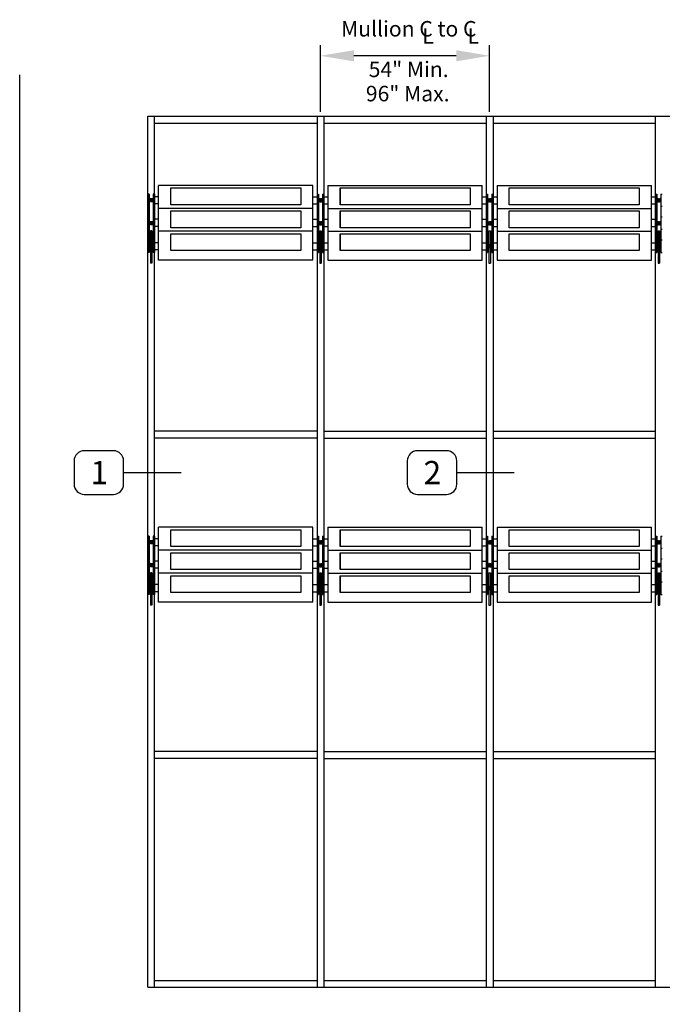
# Model space of a CAD drawing. Units: inches. Extents: x 0 to 89, y 0 to 57.8.
# Drawn here: x 0 to 20.7, y 26.1 to 57.8 of the extents above; entities that cross this region are included whole.
import ezdxf

# ---------------------------------------------------------------- set-up
doc = ezdxf.new("R2010")
doc.units = ezdxf.units.IN
doc.header["$MEASUREMENT"] = 0
doc.layers.add('PART_NUMBERS', color=6, linetype='Continuous')
doc.styles.get("Standard").update_dxf_attribs({"font": 'arial.ttf'})

msp = doc.modelspace()

# ---------------------------------------------------------------- linework, layer by layer
for p, q in [((9.707, 54.852), (9.707, 57.012)), ((15.171, 54.852), (15.171, 57.012)), ((14.091, 56.666), (10.787, 56.666)), ((0, 0), (0, 56.048)), ((4.133, 54.712), (26.209, 54.712)), ((4.133, 26.609), (4.133, 54.712)), ((4.352, 26.609), (4.352, 54.712)), ((9.598, 54.712), (9.598, 26.609)), ((9.816, 54.712), (9.816, 26.609)), ((15.062, 54.712), (15.062, 26.609)), ((15.28, 54.712), (15.28, 26.609)), ((20.526, 26.609), (20.526, 54.712)), ((4.352, 54.493), (9.598, 54.493)), ((9.816, 54.493), (15.062, 54.493)), ((15.28, 54.493), (20.526, 54.493)), ((4.133, 52.196), (4.133, 50.319)), ((4.177, 52.196), (4.177, 50.319)), ((4.308, 52.196), (4.308, 50.319)), ((4.352, 52.196), (4.352, 50.319)), ((4.877, 52.406), (9.073, 52.406)), ((4.877, 51.861), (4.877, 52.406)), ((9.073, 52.406), (9.073, 51.861)), ((9.598, 52.196), (9.598, 50.319)), ((9.598, 52.196), (9.598, 50.319)), ((9.641, 52.196), (9.641, 50.319)), ((9.641, 52.196), (9.641, 50.319)), ((9.772, 52.196), (9.772, 50.319)), ((9.772, 52.196), (9.772, 50.319)), ((9.816, 52.196), (9.816, 50.319)), ((9.816, 52.196), (9.816, 50.319)), ((10.341, 52.406), (14.537, 52.406)), ((10.341, 51.861), (10.341, 52.406)), ((10.341, 52.406), (10.341, 51.861)), ((10.341, 51.861), (10.341, 52.406)), ((14.537, 52.406), (14.537, 51.861)), ((15.062, 52.196), (15.062, 50.319)), ((15.105, 52.196), (15.105, 50.319)), ((15.237, 52.196), (15.237, 50.319)), ((15.28, 52.196), (15.28, 50.319)), ((15.805, 51.861), (15.805, 52.406)), ((15.805, 52.406), (20.001, 52.406)), ((20.001, 52.406), (20.001, 51.861)), ((20.526, 52.196), (20.526, 50.319)), ((20.57, 52.196), (20.57, 50.319)), ((20.701, 52.196), (20.701, 50.319)), ((4.133, 51.802), (4.177, 51.802)), ((4.185, 52.045), (4.177, 52.045)), ((4.209, 51.96), (4.191, 51.96)), ((4.221, 52.045), (4.203, 52.045)), ((4.244, 51.96), (4.226, 51.96)), ((4.256, 52.045), (4.238, 52.045)), ((4.279, 51.96), (4.262, 51.96)), ((4.291, 52.045), (4.274, 52.045)), ((4.308, 51.96), (4.297, 51.96)), ((4.308, 51.802), (4.352, 51.802)), ((9.073, 51.861), (4.877, 51.861)), ((9.641, 51.802), (9.598, 51.802)), ((9.641, 51.802), (9.598, 51.802)), ((9.641, 51.96), (9.653, 51.96)), ((9.641, 51.96), (9.653, 51.96)), ((9.658, 52.045), (9.676, 52.045)), ((9.658, 52.045), (9.676, 52.045)), ((9.67, 51.96), (9.688, 51.96)), ((9.67, 51.96), (9.688, 51.96)), ((9.694, 52.045), (9.711, 52.045)), ((9.694, 52.045), (9.711, 52.045)), ((9.706, 51.96), (9.723, 51.96)), ((9.706, 51.96), (9.723, 51.96)), ((9.729, 52.045), (9.747, 52.045)), ((9.729, 52.045), (9.747, 52.045)), ((9.741, 51.96), (9.759, 51.96)), ((9.741, 51.96), (9.759, 51.96)), ((9.764, 52.045), (9.772, 52.045)), ((9.764, 52.045), (9.772, 52.045)), ((9.816, 51.802), (9.772, 51.802)), ((9.816, 51.802), (9.772, 51.802)), ((14.537, 51.861), (10.341, 51.861)), ((15.105, 51.802), (15.062, 51.802)), ((15.105, 51.96), (15.117, 51.96)), ((15.122, 52.045), (15.14, 52.045)), ((15.135, 51.96), (15.152, 51.96)), ((15.158, 52.045), (15.175, 52.045)), ((15.17, 51.96), (15.187, 51.96)), ((15.193, 52.045), (15.211, 52.045)), ((15.205, 51.96), (15.223, 51.96)), ((15.228, 52.045), (15.237, 52.045)), ((15.28, 51.802), (15.237, 51.802)), ((20.001, 51.861), (15.805, 51.861)), ((20.57, 51.802), (20.526, 51.802)), ((20.57, 51.96), (20.581, 51.96)), ((20.586, 52.045), (20.604, 52.045)), ((20.599, 51.96), (20.616, 51.96)), ((20.622, 52.045), (20.639, 52.045)), ((20.634, 51.96), (20.652, 51.96)), ((20.657, 52.045), (20.675, 52.045)), ((20.669, 51.96), (20.687, 51.96)), ((20.692, 52.045), (20.701, 52.045)), ((20.744, 51.802), (20.701, 51.802)), ((4.877, 51.119), (4.877, 51.665)), ((4.877, 51.665), (9.073, 51.665)), ((9.073, 51.665), (9.073, 51.119)), ((10.341, 51.665), (10.341, 51.119)), ((10.341, 51.119), (10.341, 51.665)), ((10.341, 51.665), (14.537, 51.665)), ((14.537, 51.665), (14.537, 51.119)), ((15.805, 51.119), (15.805, 51.665)), ((15.805, 51.665), (20.001, 51.665)), ((20.001, 51.665), (20.001, 51.119)), ((4.133, 51.454), (4.177, 51.454)), ((4.185, 51.304), (4.177, 51.304)), ((4.209, 51.219), (4.191, 51.219)), ((4.221, 51.304), (4.203, 51.304)), ((4.244, 51.219), (4.226, 51.219)), ((4.256, 51.304), (4.238, 51.304)), ((4.279, 51.219), (4.262, 51.219)), ((4.291, 51.304), (4.274, 51.304)), ((4.308, 51.219), (4.297, 51.219)), ((4.308, 51.454), (4.352, 51.454)), ((9.641, 51.454), (9.598, 51.454)), ((9.641, 51.454), (9.598, 51.454)), ((9.641, 51.219), (9.653, 51.219)), ((9.641, 51.219), (9.653, 51.219)), ((9.658, 51.304), (9.676, 51.304)), ((9.658, 51.304), (9.676, 51.304)), ((9.67, 51.219), (9.688, 51.219)), ((9.67, 51.219), (9.688, 51.219)), ((9.694, 51.304), (9.711, 51.304)), ((9.694, 51.304), (9.711, 51.304)), ((9.706, 51.219), (9.723, 51.219)), ((9.706, 51.219), (9.723, 51.219)), ((9.729, 51.304), (9.747, 51.304)), ((9.729, 51.304), (9.747, 51.304)), ((9.741, 51.219), (9.759, 51.219)), ((9.741, 51.219), (9.759, 51.219)), ((9.764, 51.304), (9.772, 51.304)), ((9.764, 51.304), (9.772, 51.304)), ((9.816, 51.454), (9.772, 51.454)), ((9.816, 51.454), (9.772, 51.454)), ((15.105, 51.454), (15.062, 51.454)), ((15.105, 51.219), (15.117, 51.219)), ((15.122, 51.304), (15.14, 51.304)), ((15.135, 51.219), (15.152, 51.219)), ((15.158, 51.304), (15.175, 51.304)), ((15.17, 51.219), (15.187, 51.219)), ((15.193, 51.304), (15.211, 51.304)), ((15.205, 51.219), (15.223, 51.219)), ((15.228, 51.304), (15.237, 51.304)), ((15.28, 51.454), (15.237, 51.454)), ((20.57, 51.454), (20.526, 51.454)), ((20.57, 51.219), (20.581, 51.219)), ((20.586, 51.304), (20.604, 51.304)), ((20.599, 51.219), (20.616, 51.219)), ((20.622, 51.304), (20.639, 51.304)), ((20.634, 51.219), (20.652, 51.219)), ((20.657, 51.304), (20.675, 51.304)), ((20.669, 51.219), (20.687, 51.219)), ((20.692, 51.304), (20.701, 51.304)), ((20.744, 51.454), (20.701, 51.454)), ((4.133, 51.061), (4.177, 51.061)), ((4.221, 50.918), (4.177, 50.918)), ((4.221, 51.018), (4.221, 49.97)), ((4.265, 51.018), (4.221, 51.018)), ((4.265, 51.018), (4.265, 49.97)), ((4.308, 50.918), (4.265, 50.918)), ((4.308, 51.061), (4.352, 51.061)), ((9.073, 51.119), (4.877, 51.119)), ((4.877, 50.378), (4.877, 50.924)), ((4.877, 50.924), (9.073, 50.924)), ((9.073, 50.924), (9.073, 50.378)), ((9.641, 51.061), (9.598, 51.061)), ((9.641, 51.061), (9.598, 51.061)), ((9.641, 50.918), (9.685, 50.918)), ((9.641, 50.918), (9.685, 50.918)), ((9.685, 51.018), (9.729, 51.018)), ((9.685, 51.018), (9.685, 49.97)), ((9.685, 51.018), (9.729, 51.018)), ((9.685, 51.018), (9.685, 49.97)), ((9.729, 51.018), (9.729, 49.97)), ((9.729, 51.018), (9.729, 49.97)), ((9.729, 50.918), (9.772, 50.918)), ((9.729, 50.918), (9.772, 50.918)), ((9.816, 51.061), (9.772, 51.061)), ((9.816, 51.061), (9.772, 51.061)), ((14.537, 51.119), (10.341, 51.119)), ((10.341, 50.924), (14.537, 50.924)), ((10.341, 50.378), (10.341, 50.924)), ((10.341, 50.924), (10.341, 50.378)), ((10.341, 50.378), (10.341, 50.924)), ((14.537, 50.924), (14.537, 50.378)), ((15.105, 51.061), (15.062, 51.061)), ((15.105, 50.918), (15.149, 50.918)), ((15.149, 51.018), (15.193, 51.018)), ((15.149, 51.018), (15.149, 49.97)), ((15.193, 51.018), (15.193, 49.97)), ((15.193, 50.918), (15.237, 50.918)), ((15.28, 51.061), (15.237, 51.061)), ((20.001, 51.119), (15.805, 51.119)), ((15.805, 50.378), (15.805, 50.924)), ((15.805, 50.924), (20.001, 50.924)), ((20.001, 50.924), (20.001, 50.378)), ((20.57, 51.061), (20.526, 51.061)), ((20.57, 50.918), (20.613, 50.918)), ((20.613, 51.018), (20.613, 49.97)), ((20.613, 51.018), (20.657, 51.018)), ((20.657, 51.018), (20.657, 49.97)), ((20.657, 50.918), (20.701, 50.918)), ((20.744, 51.061), (20.701, 51.061)), ((4.133, 50.713), (4.177, 50.713)), ((4.185, 50.562), (4.177, 50.562)), ((4.221, 50.562), (4.203, 50.562)), ((4.256, 50.562), (4.238, 50.562)), ((4.291, 50.562), (4.274, 50.562)), ((4.308, 50.713), (4.352, 50.713)), ((9.641, 50.713), (9.598, 50.713)), ((9.641, 50.713), (9.598, 50.713)), ((9.658, 50.562), (9.676, 50.562)), ((9.658, 50.562), (9.676, 50.562)), ((9.694, 50.562), (9.711, 50.562)), ((9.694, 50.562), (9.711, 50.562)), ((9.729, 50.562), (9.747, 50.562)), ((9.729, 50.562), (9.747, 50.562)), ((9.764, 50.562), (9.772, 50.562)), ((9.764, 50.562), (9.772, 50.562)), ((9.816, 50.713), (9.772, 50.713)), ((9.816, 50.713), (9.772, 50.713)), ((15.105, 50.713), (15.062, 50.713)), ((15.122, 50.562), (15.14, 50.562)), ((15.158, 50.562), (15.175, 50.562)), ((15.193, 50.562), (15.211, 50.562)), ((15.228, 50.562), (15.237, 50.562)), ((15.28, 50.713), (15.237, 50.713)), ((20.57, 50.713), (20.526, 50.713)), ((20.586, 50.562), (20.604, 50.562)), ((20.622, 50.562), (20.639, 50.562)), ((20.657, 50.562), (20.675, 50.562)), ((20.692, 50.562), (20.701, 50.562)), ((20.744, 50.713), (20.701, 50.713)), ((4.177, 50.319), (4.133, 50.319)), ((4.221, 50.419), (4.177, 50.419)), ((4.209, 50.477), (4.191, 50.477)), ((4.244, 50.477), (4.226, 50.477)), ((4.279, 50.477), (4.262, 50.477)), ((4.308, 50.419), (4.265, 50.419)), ((4.308, 50.477), (4.297, 50.477)), ((4.352, 50.319), (4.308, 50.319)), ((9.073, 50.378), (4.877, 50.378)), ((9.598, 50.319), (9.641, 50.319)), ((9.598, 50.319), (9.641, 50.319)), ((9.641, 50.477), (9.653, 50.477)), ((9.641, 50.477), (9.653, 50.477)), ((9.641, 50.419), (9.685, 50.419)), ((9.641, 50.419), (9.685, 50.419)), ((9.67, 50.477), (9.688, 50.477)), ((9.67, 50.477), (9.688, 50.477)), ((9.706, 50.477), (9.723, 50.477)), ((9.706, 50.477), (9.723, 50.477)), ((9.729, 50.419), (9.772, 50.419)), ((9.729, 50.419), (9.772, 50.419)), ((9.741, 50.477), (9.759, 50.477)), ((9.741, 50.477), (9.759, 50.477)), ((9.772, 50.319), (9.816, 50.319)), ((9.772, 50.319), (9.816, 50.319)), ((14.537, 50.378), (10.341, 50.378)), ((15.062, 50.319), (15.105, 50.319)), ((15.105, 50.477), (15.117, 50.477)), ((15.105, 50.419), (15.149, 50.419)), ((15.135, 50.477), (15.152, 50.477)), ((15.17, 50.477), (15.187, 50.477)), ((15.193, 50.419), (15.237, 50.419)), ((15.205, 50.477), (15.223, 50.477)), ((15.237, 50.319), (15.28, 50.319)), ((20.001, 50.378), (15.805, 50.378)), ((20.526, 50.319), (20.57, 50.319)), ((20.57, 50.477), (20.581, 50.477)), ((20.57, 50.419), (20.613, 50.419)), ((20.599, 50.477), (20.616, 50.477)), ((20.634, 50.477), (20.652, 50.477)), ((20.657, 50.419), (20.701, 50.419)), ((20.669, 50.477), (20.687, 50.477)), ((20.701, 50.319), (20.744, 50.319)), ((4.265, 49.97), (4.221, 49.97)), ((9.685, 49.97), (9.729, 49.97)), ((9.685, 49.97), (9.729, 49.97)), ((15.149, 49.97), (15.193, 49.97)), ((20.613, 49.97), (20.657, 49.97)), ((9.598, 44.55), (4.352, 44.55)), ((9.816, 44.55), (15.062, 44.55)), ((15.28, 44.55), (20.526, 44.55)), ((9.598, 44.332), (4.352, 44.332)), ((9.816, 44.332), (15.062, 44.332)), ((15.28, 44.332), (20.526, 44.332)), ((4.877, 41.373), (9.073, 41.373)), ((4.877, 40.828), (4.877, 41.373)), ((9.073, 41.373), (9.073, 40.828)), ((10.341, 41.373), (14.537, 41.373)), ((10.341, 40.828), (10.341, 41.373)), ((10.341, 41.373), (10.341, 40.828)), ((10.341, 40.828), (10.341, 41.373)), ((14.537, 41.373), (14.537, 40.828)), ((15.805, 40.828), (15.805, 41.373)), ((15.805, 41.373), (20.001, 41.373)), ((20.001, 41.373), (20.001, 40.828)), ((4.133, 41.163), (4.133, 39.286)), ((4.177, 41.163), (4.177, 39.286)), ((4.185, 41.012), (4.177, 41.012)), ((4.221, 41.012), (4.203, 41.012)), ((4.256, 41.012), (4.238, 41.012)), ((4.291, 41.012), (4.274, 41.012)), ((4.308, 41.163), (4.308, 39.286)), ((4.352, 41.163), (4.352, 39.286)), ((9.598, 41.163), (9.598, 39.286)), ((9.598, 41.163), (9.598, 39.286)), ((9.641, 41.163), (9.641, 39.286)), ((9.641, 41.163), (9.641, 39.286)), ((9.658, 41.012), (9.676, 41.012)), ((9.658, 41.012), (9.676, 41.012)), ((9.694, 41.012), (9.711, 41.012)), ((9.694, 41.012), (9.711, 41.012)), ((9.729, 41.012), (9.747, 41.012)), ((9.729, 41.012), (9.747, 41.012)), ((9.764, 41.012), (9.772, 41.012)), ((9.764, 41.012), (9.772, 41.012)), ((9.772, 41.163), (9.772, 39.286)), ((9.772, 41.163), (9.772, 39.286)), ((9.816, 41.163), (9.816, 39.286)), ((9.816, 41.163), (9.816, 39.286)), ((15.062, 41.163), (15.062, 39.286)), ((15.105, 41.163), (15.105, 39.286)), ((15.122, 41.012), (15.14, 41.012)), ((15.158, 41.012), (15.175, 41.012)), ((15.193, 41.012), (15.211, 41.012)), ((15.228, 41.012), (15.237, 41.012)), ((15.237, 41.163), (15.237, 39.286)), ((15.28, 41.163), (15.28, 39.286)), ((20.526, 41.163), (20.526, 39.286)), ((20.57, 41.163), (20.57, 39.286)), ((20.586, 41.012), (20.604, 41.012)), ((20.622, 41.012), (20.639, 41.012)), ((20.657, 41.012), (20.675, 41.012)), ((20.692, 41.012), (20.701, 41.012)), ((20.701, 41.163), (20.701, 39.286)), ((4.133, 40.769), (4.177, 40.769)), ((4.209, 40.927), (4.191, 40.927)), ((4.244, 40.927), (4.226, 40.927)), ((4.279, 40.927), (4.262, 40.927)), ((4.308, 40.927), (4.297, 40.927)), ((4.308, 40.769), (4.352, 40.769)), ((9.073, 40.828), (4.877, 40.828)), ((9.641, 40.769), (9.598, 40.769)), ((9.641, 40.769), (9.598, 40.769)), ((9.641, 40.927), (9.653, 40.927)), ((9.641, 40.927), (9.653, 40.927)), ((9.67, 40.927), (9.688, 40.927)), ((9.67, 40.927), (9.688, 40.927)), ((9.706, 40.927), (9.723, 40.927)), ((9.706, 40.927), (9.723, 40.927)), ((9.741, 40.927), (9.759, 40.927)), ((9.741, 40.927), (9.759, 40.927)), ((9.816, 40.769), (9.772, 40.769)), ((9.816, 40.769), (9.772, 40.769)), ((14.537, 40.828), (10.341, 40.828)), ((15.105, 40.769), (15.062, 40.769)), ((15.105, 40.927), (15.117, 40.927)), ((15.135, 40.927), (15.152, 40.927)), ((15.17, 40.927), (15.187, 40.927)), ((15.205, 40.927), (15.223, 40.927)), ((15.28, 40.769), (15.237, 40.769)), ((20.001, 40.828), (15.805, 40.828)), ((20.57, 40.769), (20.526, 40.769)), ((20.57, 40.927), (20.581, 40.927)), ((20.599, 40.927), (20.616, 40.927)), ((20.634, 40.927), (20.652, 40.927)), ((20.669, 40.927), (20.687, 40.927)), ((20.744, 40.769), (20.701, 40.769)), ((4.133, 40.422), (4.177, 40.422)), ((4.308, 40.422), (4.352, 40.422)), ((4.877, 40.087), (4.877, 40.632)), ((4.877, 40.632), (9.073, 40.632)), ((9.073, 40.632), (9.073, 40.087)), ((9.641, 40.422), (9.598, 40.422)), ((9.641, 40.422), (9.598, 40.422)), ((9.816, 40.422), (9.772, 40.422)), ((9.816, 40.422), (9.772, 40.422)), ((10.341, 40.632), (10.341, 40.087)), ((10.341, 40.087), (10.341, 40.632)), ((10.341, 40.632), (14.537, 40.632)), ((14.537, 40.632), (14.537, 40.087)), ((15.105, 40.422), (15.062, 40.422)), ((15.28, 40.422), (15.237, 40.422)), ((15.805, 40.087), (15.805, 40.632)), ((15.805, 40.632), (20.001, 40.632)), ((20.001, 40.632), (20.001, 40.087)), ((20.57, 40.422), (20.526, 40.422)), ((20.744, 40.422), (20.701, 40.422)), ((4.185, 40.271), (4.177, 40.271)), ((4.209, 40.186), (4.191, 40.186)), ((4.221, 40.271), (4.203, 40.271)), ((4.244, 40.186), (4.226, 40.186)), ((4.256, 40.271), (4.238, 40.271)), ((4.279, 40.186), (4.262, 40.186)), ((4.291, 40.271), (4.274, 40.271)), ((4.308, 40.186), (4.297, 40.186)), ((9.073, 40.087), (4.877, 40.087)), ((9.641, 40.186), (9.653, 40.186)), ((9.641, 40.186), (9.653, 40.186)), ((9.658, 40.271), (9.676, 40.271)), ((9.658, 40.271), (9.676, 40.271)), ((9.67, 40.186), (9.688, 40.186)), ((9.67, 40.186), (9.688, 40.186)), ((9.694, 40.271), (9.711, 40.271)), ((9.694, 40.271), (9.711, 40.271)), ((9.706, 40.186), (9.723, 40.186)), ((9.706, 40.186), (9.723, 40.186)), ((9.729, 40.271), (9.747, 40.271)), ((9.729, 40.271), (9.747, 40.271)), ((9.741, 40.186), (9.759, 40.186)), ((9.741, 40.186), (9.759, 40.186)), ((9.764, 40.271), (9.772, 40.271)), ((9.764, 40.271), (9.772, 40.271)), ((14.537, 40.087), (10.341, 40.087)), ((15.105, 40.186), (15.117, 40.186)), ((15.122, 40.271), (15.14, 40.271)), ((15.135, 40.186), (15.152, 40.186)), ((15.158, 40.271), (15.175, 40.271)), ((15.17, 40.186), (15.187, 40.186)), ((15.193, 40.271), (15.211, 40.271)), ((15.205, 40.186), (15.223, 40.186)), ((15.228, 40.271), (15.237, 40.271)), ((20.001, 40.087), (15.805, 40.087)), ((20.57, 40.186), (20.581, 40.186)), ((20.586, 40.271), (20.604, 40.271)), ((20.599, 40.186), (20.616, 40.186)), ((20.622, 40.271), (20.639, 40.271)), ((20.634, 40.186), (20.652, 40.186)), ((20.657, 40.271), (20.675, 40.271)), ((20.669, 40.186), (20.687, 40.186)), ((20.692, 40.271), (20.701, 40.271)), ((4.133, 40.028), (4.177, 40.028)), ((4.221, 39.885), (4.177, 39.885)), ((4.265, 39.986), (4.221, 39.986)), ((4.221, 39.986), (4.221, 38.937)), ((4.265, 39.986), (4.265, 38.937)), ((4.308, 39.885), (4.265, 39.885)), ((4.308, 40.028), (4.352, 40.028)), ((4.877, 39.345), (4.877, 39.891)), ((4.877, 39.891), (9.073, 39.891)), ((9.073, 39.891), (9.073, 39.345)), ((9.641, 40.028), (9.598, 40.028)), ((9.641, 40.028), (9.598, 40.028)), ((9.641, 39.885), (9.685, 39.885)), ((9.641, 39.885), (9.685, 39.885)), ((9.685, 39.986), (9.685, 38.937)), ((9.685, 39.986), (9.729, 39.986)), ((9.685, 39.986), (9.685, 38.937)), ((9.685, 39.986), (9.729, 39.986)), ((9.729, 39.986), (9.729, 38.937)), ((9.729, 39.986), (9.729, 38.937)), ((9.729, 39.885), (9.772, 39.885)), ((9.729, 39.885), (9.772, 39.885)), ((9.816, 40.028), (9.772, 40.028)), ((9.816, 40.028), (9.772, 40.028)), ((10.341, 39.891), (14.537, 39.891)), ((10.341, 39.345), (10.341, 39.891)), ((10.341, 39.891), (10.341, 39.345)), ((10.341, 39.345), (10.341, 39.891)), ((14.537, 39.891), (14.537, 39.345)), ((15.105, 40.028), (15.062, 40.028)), ((15.105, 39.885), (15.149, 39.885)), ((15.149, 39.986), (15.149, 38.937)), ((15.149, 39.986), (15.193, 39.986)), ((15.193, 39.986), (15.193, 38.937)), ((15.193, 39.885), (15.237, 39.885)), ((15.28, 40.028), (15.237, 40.028)), ((15.805, 39.345), (15.805, 39.891)), ((15.805, 39.891), (20.001, 39.891)), ((20.001, 39.891), (20.001, 39.345)), ((20.57, 40.028), (20.526, 40.028)), ((20.57, 39.885), (20.613, 39.885)), ((20.613, 39.986), (20.657, 39.986)), ((20.613, 39.986), (20.613, 38.937)), ((20.657, 39.986), (20.657, 38.937)), ((20.657, 39.885), (20.701, 39.885)), ((20.744, 40.028), (20.701, 40.028)), ((4.133, 39.68), (4.177, 39.68)), ((4.185, 39.53), (4.177, 39.53)), ((4.209, 39.445), (4.191, 39.445)), ((4.221, 39.53), (4.203, 39.53)), ((4.244, 39.445), (4.226, 39.445)), ((4.256, 39.53), (4.238, 39.53)), ((4.279, 39.445), (4.262, 39.445)), ((4.291, 39.53), (4.274, 39.53)), ((4.308, 39.445), (4.297, 39.445)), ((4.308, 39.68), (4.352, 39.68)), ((9.641, 39.68), (9.598, 39.68)), ((9.641, 39.68), (9.598, 39.68)), ((9.641, 39.445), (9.653, 39.445)), ((9.641, 39.445), (9.653, 39.445)), ((9.658, 39.53), (9.676, 39.53)), ((9.658, 39.53), (9.676, 39.53)), ((9.67, 39.445), (9.688, 39.445)), ((9.67, 39.445), (9.688, 39.445)), ((9.694, 39.53), (9.711, 39.53)), ((9.694, 39.53), (9.711, 39.53)), ((9.706, 39.445), (9.723, 39.445)), ((9.706, 39.445), (9.723, 39.445)), ((9.729, 39.53), (9.747, 39.53)), ((9.729, 39.53), (9.747, 39.53)), ((9.741, 39.445), (9.759, 39.445)), ((9.741, 39.445), (9.759, 39.445)), ((9.764, 39.53), (9.772, 39.53)), ((9.764, 39.53), (9.772, 39.53)), ((9.816, 39.68), (9.772, 39.68)), ((9.816, 39.68), (9.772, 39.68)), ((15.105, 39.68), (15.062, 39.68)), ((15.105, 39.445), (15.117, 39.445)), ((15.122, 39.53), (15.14, 39.53)), ((15.135, 39.445), (15.152, 39.445)), ((15.158, 39.53), (15.175, 39.53)), ((15.17, 39.445), (15.187, 39.445)), ((15.193, 39.53), (15.211, 39.53)), ((15.205, 39.445), (15.223, 39.445)), ((15.228, 39.53), (15.237, 39.53)), ((15.28, 39.68), (15.237, 39.68)), ((20.57, 39.68), (20.526, 39.68)), ((20.57, 39.445), (20.581, 39.445)), ((20.586, 39.53), (20.604, 39.53)), ((20.599, 39.445), (20.616, 39.445)), ((20.622, 39.53), (20.639, 39.53)), ((20.634, 39.445), (20.652, 39.445)), ((20.657, 39.53), (20.675, 39.53)), ((20.669, 39.445), (20.687, 39.445)), ((20.692, 39.53), (20.701, 39.53)), ((20.744, 39.68), (20.701, 39.68)), ((4.177, 39.286), (4.133, 39.286)), ((4.221, 39.386), (4.177, 39.386)), ((4.308, 39.386), (4.265, 39.386)), ((4.352, 39.286), (4.308, 39.286)), ((9.073, 39.345), (4.877, 39.345)), ((9.598, 39.286), (9.641, 39.286)), ((9.598, 39.286), (9.641, 39.286)), ((9.641, 39.386), (9.685, 39.386)), ((9.641, 39.386), (9.685, 39.386)), ((9.729, 39.386), (9.772, 39.386)), ((9.729, 39.386), (9.772, 39.386)), ((9.772, 39.286), (9.816, 39.286)), ((9.772, 39.286), (9.816, 39.286)), ((14.537, 39.345), (10.341, 39.345)), ((15.062, 39.286), (15.105, 39.286)), ((15.105, 39.386), (15.149, 39.386)), ((15.193, 39.386), (15.237, 39.386)), ((15.237, 39.286), (15.28, 39.286)), ((20.001, 39.345), (15.805, 39.345)), ((20.526, 39.286), (20.57, 39.286)), ((20.57, 39.386), (20.613, 39.386)), ((20.657, 39.386), (20.701, 39.386)), ((20.701, 39.286), (20.744, 39.286)), ((4.265, 38.937), (4.221, 38.937)), ((9.685, 38.937), (9.729, 38.937)), ((9.685, 38.937), (9.729, 38.937)), ((15.149, 38.937), (15.193, 38.937)), ((20.613, 38.937), (20.657, 38.937)), ((9.598, 34.215), (4.352, 34.215)), ((9.598, 33.997), (4.352, 33.997)), ((9.816, 34.215), (15.062, 34.215)), ((9.816, 33.997), (15.062, 33.997)), ((15.28, 34.215), (20.526, 34.215)), ((15.28, 33.997), (20.526, 33.997)), ((4.352, 26.828), (9.598, 26.828)), ((9.816, 26.828), (15.062, 26.828)), ((15.28, 26.828), (20.526, 26.828)), ((4.133, 26.609), (26.209, 26.609))]:
    msp.add_line(p, q)
at = {"linetype": 'Continuous'}
for p, q in [((9.466, 52.485), (4.483, 52.485)), ((4.483, 50.071), (4.483, 52.485)), ((9.466, 50.071), (9.466, 52.485)), ((9.466, 50.071), (9.466, 52.485)), ((9.947, 52.485), (14.931, 52.485)), ((9.947, 52.485), (9.947, 50.071)), ((9.947, 52.485), (9.947, 50.071)), ((14.931, 50.071), (14.931, 52.485)), ((15.411, 52.485), (20.395, 52.485)), ((15.411, 52.485), (15.411, 50.071)), ((20.395, 50.071), (20.395, 52.485)), ((4.177, 52.196), (4.133, 52.196)), ((4.352, 52.196), (4.308, 52.196)), ((4.483, 52.117), (4.352, 52.117)), ((9.466, 52.117), (9.598, 52.117)), ((9.466, 52.117), (9.598, 52.117)), ((9.598, 52.196), (9.641, 52.196)), ((9.598, 52.196), (9.641, 52.196)), ((9.772, 52.196), (9.816, 52.196)), ((9.772, 52.196), (9.816, 52.196)), ((9.816, 52.117), (9.816, 51.885)), ((9.816, 52.117), (9.947, 52.117)), ((9.816, 52.117), (9.816, 51.885)), ((9.816, 52.117), (9.947, 52.117)), ((14.931, 52.117), (15.062, 52.117)), ((15.062, 52.196), (15.105, 52.196)), ((15.237, 52.196), (15.28, 52.196)), ((15.28, 52.117), (15.411, 52.117)), ((15.28, 52.117), (15.28, 51.885)), ((20.395, 52.117), (20.526, 52.117)), ((20.526, 52.196), (20.57, 52.196)), ((20.701, 52.196), (20.744, 52.196)), ((4.483, 51.885), (4.352, 51.885)), ((9.466, 51.885), (9.598, 51.885)), ((9.466, 51.885), (9.598, 51.885)), ((9.816, 51.885), (9.947, 51.885)), ((9.816, 51.885), (9.947, 51.885)), ((14.931, 51.885), (15.062, 51.885)), ((15.28, 51.885), (15.411, 51.885)), ((20.395, 51.885), (20.526, 51.885)), ((9.466, 51.743), (4.483, 51.743)), ((9.947, 51.743), (14.931, 51.743)), ((15.411, 51.743), (20.395, 51.743)), ((4.483, 51.394), (4.352, 51.394)), ((4.483, 51.162), (4.352, 51.162)), ((9.466, 51.394), (9.598, 51.394)), ((9.466, 51.394), (9.598, 51.394)), ((9.466, 51.162), (9.598, 51.162)), ((9.466, 51.162), (9.598, 51.162)), ((9.816, 51.394), (9.947, 51.394)), ((9.816, 51.394), (9.947, 51.394)), ((9.816, 51.162), (9.947, 51.162)), ((9.816, 51.162), (9.947, 51.162)), ((14.931, 51.394), (15.062, 51.394)), ((14.931, 51.162), (15.062, 51.162)), ((15.28, 51.394), (15.411, 51.394)), ((15.28, 51.162), (15.411, 51.162)), ((20.395, 51.394), (20.526, 51.394)), ((20.395, 51.162), (20.526, 51.162)), ((9.466, 51.002), (4.483, 51.002)), ((9.947, 51.002), (14.931, 51.002)), ((15.411, 51.002), (20.395, 51.002)), ((4.483, 50.635), (4.352, 50.635)), ((9.466, 50.635), (9.598, 50.635)), ((9.466, 50.635), (9.598, 50.635)), ((9.816, 50.635), (9.947, 50.635)), ((9.816, 50.635), (9.947, 50.635)), ((14.931, 50.635), (15.062, 50.635)), ((15.28, 50.635), (15.411, 50.635)), ((20.395, 50.635), (20.526, 50.635)), ((4.483, 50.403), (4.352, 50.403)), ((9.466, 50.403), (9.598, 50.403)), ((9.466, 50.403), (9.598, 50.403)), ((9.816, 50.403), (9.947, 50.403)), ((9.816, 50.403), (9.947, 50.403)), ((14.931, 50.403), (15.062, 50.403)), ((15.28, 50.403), (15.411, 50.403)), ((20.395, 50.403), (20.526, 50.403)), ((9.466, 50.071), (4.483, 50.071)), ((9.947, 50.071), (14.931, 50.071)), ((15.411, 50.071), (20.395, 50.071)), ((9.466, 41.452), (4.483, 41.452)), ((4.483, 39.038), (4.483, 41.452)), ((9.466, 39.038), (9.466, 41.452)), ((9.466, 39.038), (9.466, 41.452)), ((9.947, 41.452), (9.947, 39.038)), ((9.947, 41.452), (9.947, 39.038)), ((9.947, 41.452), (14.931, 41.452)), ((14.931, 39.038), (14.931, 41.452)), ((15.411, 41.452), (20.395, 41.452)), ((15.411, 41.452), (15.411, 39.038)), ((20.395, 39.038), (20.395, 41.452)), ((4.177, 41.163), (4.133, 41.163)), ((4.352, 41.163), (4.308, 41.163)), ((4.483, 41.084), (4.352, 41.084)), ((9.466, 41.084), (9.598, 41.084)), ((9.466, 41.084), (9.598, 41.084)), ((9.598, 41.163), (9.641, 41.163)), ((9.598, 41.163), (9.641, 41.163)), ((9.772, 41.163), (9.816, 41.163)), ((9.772, 41.163), (9.816, 41.163)), ((9.816, 41.084), (9.947, 41.084)), ((9.816, 41.084), (9.816, 40.852)), ((9.816, 41.084), (9.947, 41.084)), ((9.816, 41.084), (9.816, 40.852)), ((14.931, 41.084), (15.062, 41.084)), ((15.062, 41.163), (15.105, 41.163)), ((15.237, 41.163), (15.28, 41.163)), ((15.28, 41.084), (15.28, 40.852)), ((15.28, 41.084), (15.411, 41.084)), ((20.395, 41.084), (20.526, 41.084)), ((20.526, 41.163), (20.57, 41.163)), ((20.701, 41.163), (20.744, 41.163)), ((4.483, 40.852), (4.352, 40.852)), ((9.466, 40.711), (4.483, 40.711)), ((9.466, 40.852), (9.598, 40.852)), ((9.466, 40.852), (9.598, 40.852)), ((9.816, 40.852), (9.947, 40.852)), ((9.816, 40.852), (9.947, 40.852)), ((9.947, 40.711), (14.931, 40.711)), ((14.931, 40.852), (15.062, 40.852)), ((15.28, 40.852), (15.411, 40.852)), ((15.411, 40.711), (20.395, 40.711)), ((20.395, 40.852), (20.526, 40.852)), ((4.483, 40.361), (4.352, 40.361)), ((9.466, 40.361), (9.598, 40.361)), ((9.466, 40.361), (9.598, 40.361)), ((9.816, 40.361), (9.947, 40.361)), ((9.816, 40.361), (9.947, 40.361)), ((14.931, 40.361), (15.062, 40.361)), ((15.28, 40.361), (15.411, 40.361)), ((20.395, 40.361), (20.526, 40.361)), ((4.483, 40.129), (4.352, 40.129)), ((9.466, 40.129), (9.598, 40.129)), ((9.466, 40.129), (9.598, 40.129)), ((9.816, 40.129), (9.947, 40.129)), ((9.816, 40.129), (9.947, 40.129)), ((14.931, 40.129), (15.062, 40.129)), ((15.28, 40.129), (15.411, 40.129)), ((20.395, 40.129), (20.526, 40.129)), ((9.466, 39.969), (4.483, 39.969)), ((9.947, 39.969), (14.931, 39.969)), ((15.411, 39.969), (20.395, 39.969)), ((4.483, 39.602), (4.352, 39.602)), ((9.466, 39.602), (9.598, 39.602)), ((9.466, 39.602), (9.598, 39.602)), ((9.816, 39.602), (9.947, 39.602)), ((9.816, 39.602), (9.947, 39.602)), ((14.931, 39.602), (15.062, 39.602)), ((15.28, 39.602), (15.411, 39.602)), ((20.395, 39.602), (20.526, 39.602)), ((4.483, 39.37), (4.352, 39.37)), ((9.466, 39.37), (9.598, 39.37)), ((9.466, 39.37), (9.598, 39.37)), ((9.816, 39.37), (9.947, 39.37)), ((9.816, 39.37), (9.947, 39.37)), ((14.931, 39.37), (15.062, 39.37)), ((15.28, 39.37), (15.411, 39.37)), ((20.395, 39.37), (20.526, 39.37)), ((9.466, 39.038), (4.483, 39.038)), ((9.947, 39.038), (14.931, 39.038)), ((15.411, 39.038), (20.395, 39.038))]:
    msp.add_line(p, q, dxfattribs=at)
for points in [[(4.203, 52.045), (4.191, 51.957, -0.583735), (4.177, 51.95, -0.583735)], [(4.238, 52.045), (4.226, 51.957, -1.153136), (4.209, 51.96)], [(4.274, 52.045), (4.261, 51.957, -1.153136), (4.244, 51.96)], [(4.309, 52.045), (4.297, 51.957, -1.153136), (4.279, 51.96)], [(9.641, 52.045), (9.653, 51.957, 1.153136), (9.67, 51.96)], [(9.641, 52.045), (9.653, 51.957, 1.153136), (9.67, 51.96)], [(9.676, 52.045), (9.688, 51.957, 1.153136), (9.706, 51.96)], [(9.676, 52.045), (9.688, 51.957, 1.153136), (9.706, 51.96)], [(9.711, 52.045), (9.724, 51.957, 1.153136), (9.741, 51.96)], [(9.711, 52.045), (9.724, 51.957, 1.153136), (9.741, 51.96)], [(9.747, 52.045), (9.759, 51.957, 0.583735), (9.772, 51.95, 0.583735)], [(9.747, 52.045), (9.759, 51.957, 0.583735), (9.772, 51.95, 0.583735)], [(15.105, 52.045), (15.117, 51.957, 1.153136), (15.135, 51.96)], [(15.14, 52.045), (15.153, 51.957, 1.153136), (15.17, 51.96)], [(15.175, 52.045), (15.188, 51.957, 1.153136), (15.205, 51.96)], [(15.211, 52.045), (15.223, 51.957, 0.583735), (15.237, 51.95, 0.583735)], [(20.569, 52.045), (20.581, 51.957, 1.153136), (20.599, 51.96)], [(20.604, 52.045), (20.617, 51.957, 1.153136), (20.634, 51.96)], [(20.639, 52.045), (20.652, 51.957, 1.153136), (20.669, 51.96)], [(20.675, 52.045), (20.687, 51.957, 0.583735), (20.701, 51.95, 0.583735)], [(4.203, 51.304), (4.191, 51.216, -0.583735), (4.177, 51.209, -0.583735)], [(4.238, 51.304), (4.226, 51.216, -1.153136), (4.209, 51.219)], [(4.274, 51.304), (4.261, 51.216, -1.153136), (4.244, 51.219)], [(4.309, 51.304), (4.297, 51.216, -1.153136), (4.279, 51.219)], [(9.641, 51.304), (9.653, 51.216, 1.153136), (9.67, 51.219)], [(9.641, 51.304), (9.653, 51.216, 1.153136), (9.67, 51.219)], [(9.676, 51.304), (9.688, 51.216, 1.153136), (9.706, 51.219)], [(9.676, 51.304), (9.688, 51.216, 1.153136), (9.706, 51.219)], [(9.711, 51.304), (9.724, 51.216, 1.153136), (9.741, 51.219)], [(9.711, 51.304), (9.724, 51.216, 1.153136), (9.741, 51.219)], [(9.747, 51.304), (9.759, 51.216, 0.583735), (9.772, 51.209, 0.583735)], [(9.747, 51.304), (9.759, 51.216, 0.583735), (9.772, 51.209, 0.583735)], [(15.105, 51.304), (15.117, 51.216, 1.153136), (15.135, 51.219)], [(15.14, 51.304), (15.153, 51.216, 1.153136), (15.17, 51.219)], [(15.175, 51.304), (15.188, 51.216, 1.153136), (15.205, 51.219)], [(15.211, 51.304), (15.223, 51.216, 0.583735), (15.237, 51.209, 0.583735)], [(20.569, 51.304), (20.581, 51.216, 1.153136), (20.599, 51.219)], [(20.604, 51.304), (20.617, 51.216, 1.153136), (20.634, 51.219)], [(20.639, 51.304), (20.652, 51.216, 1.153136), (20.669, 51.219)], [(20.675, 51.304), (20.687, 51.216, 0.583735), (20.701, 51.209, 0.583735)], [(4.203, 50.562), (4.191, 50.475, -0.583735), (4.177, 50.467, -0.583735)], [(4.238, 50.562), (4.226, 50.475, -1.153136), (4.209, 50.477)], [(4.274, 50.562), (4.261, 50.475, -1.153136), (4.244, 50.477)], [(4.309, 50.562), (4.297, 50.475, -1.153136), (4.279, 50.477)], [(9.641, 50.562), (9.653, 50.475, 1.153136), (9.67, 50.477)], [(9.641, 50.562), (9.653, 50.475, 1.153136), (9.67, 50.477)], [(9.676, 50.562), (9.688, 50.475, 1.153136), (9.706, 50.477)], [(9.676, 50.562), (9.688, 50.475, 1.153136), (9.706, 50.477)], [(9.711, 50.562), (9.724, 50.475, 1.153136), (9.741, 50.477)], [(9.711, 50.562), (9.724, 50.475, 1.153136), (9.741, 50.477)], [(9.747, 50.562), (9.759, 50.475, 0.583735), (9.772, 50.467, 0.583735)], [(9.747, 50.562), (9.759, 50.475, 0.583735), (9.772, 50.467, 0.583735)], [(15.105, 50.562), (15.117, 50.475, 1.153136), (15.135, 50.477)], [(15.14, 50.562), (15.153, 50.475, 1.153136), (15.17, 50.477)], [(15.175, 50.562), (15.188, 50.475, 1.153136), (15.205, 50.477)], [(15.211, 50.562), (15.223, 50.475, 0.583735), (15.237, 50.467, 0.583735)], [(20.569, 50.562), (20.581, 50.475, 1.153136), (20.599, 50.477)], [(20.604, 50.562), (20.617, 50.475, 1.153136), (20.634, 50.477)], [(20.639, 50.562), (20.652, 50.475, 1.153136), (20.669, 50.477)], [(20.675, 50.562), (20.687, 50.475, 0.583735), (20.701, 50.467, 0.583735)], [(4.203, 41.012), (4.191, 40.925, -0.583735), (4.177, 40.917, -0.583735)], [(4.238, 41.012), (4.226, 40.925, -1.153136), (4.209, 40.927)], [(4.274, 41.012), (4.261, 40.925, -1.153136), (4.244, 40.927)], [(4.309, 41.012), (4.297, 40.925, -1.153136), (4.279, 40.927)], [(9.641, 41.012), (9.653, 40.925, 1.153136), (9.67, 40.927)], [(9.641, 41.012), (9.653, 40.925, 1.153136), (9.67, 40.927)], [(9.676, 41.012), (9.688, 40.925, 1.153136), (9.706, 40.927)], [(9.676, 41.012), (9.688, 40.925, 1.153136), (9.706, 40.927)], [(9.711, 41.012), (9.724, 40.925, 1.153136), (9.741, 40.927)], [(9.711, 41.012), (9.724, 40.925, 1.153136), (9.741, 40.927)], [(9.747, 41.012), (9.759, 40.925, 0.583735), (9.772, 40.917, 0.583735)], [(9.747, 41.012), (9.759, 40.925, 0.583735), (9.772, 40.917, 0.583735)], [(15.105, 41.012), (15.117, 40.925, 1.153136), (15.135, 40.927)], [(15.14, 41.012), (15.153, 40.925, 1.153136), (15.17, 40.927)], [(15.175, 41.012), (15.188, 40.925, 1.153136), (15.205, 40.927)], [(15.211, 41.012), (15.223, 40.925, 0.583735), (15.237, 40.917, 0.583735)], [(20.569, 41.012), (20.581, 40.925, 1.153136), (20.599, 40.927)], [(20.604, 41.012), (20.617, 40.925, 1.153136), (20.634, 40.927)], [(20.639, 41.012), (20.652, 40.925, 1.153136), (20.669, 40.927)], [(20.675, 41.012), (20.687, 40.925, 0.583735), (20.701, 40.917, 0.583735)], [(4.203, 40.271), (4.191, 40.183, -0.583735), (4.177, 40.176, -0.583735)], [(4.238, 40.271), (4.226, 40.183, -1.153136), (4.209, 40.186)], [(4.274, 40.271), (4.261, 40.183, -1.153136), (4.244, 40.186)], [(4.309, 40.271), (4.297, 40.183, -1.153136), (4.279, 40.186)], [(9.641, 40.271), (9.653, 40.183, 1.153136), (9.67, 40.186)], [(9.641, 40.271), (9.653, 40.183, 1.153136), (9.67, 40.186)], [(9.676, 40.271), (9.688, 40.183, 1.153136), (9.706, 40.186)], [(9.676, 40.271), (9.688, 40.183, 1.153136), (9.706, 40.186)], [(9.711, 40.271), (9.724, 40.183, 1.153136), (9.741, 40.186)], [(9.711, 40.271), (9.724, 40.183, 1.153136), (9.741, 40.186)], [(9.747, 40.271), (9.759, 40.183, 0.583735), (9.772, 40.176, 0.583735)], [(9.747, 40.271), (9.759, 40.183, 0.583735), (9.772, 40.176, 0.583735)], [(15.105, 40.271), (15.117, 40.183, 1.153136), (15.135, 40.186)], [(15.14, 40.271), (15.153, 40.183, 1.153136), (15.17, 40.186)], [(15.175, 40.271), (15.188, 40.183, 1.153136), (15.205, 40.186)], [(15.211, 40.271), (15.223, 40.183, 0.583735), (15.237, 40.176, 0.583735)], [(20.569, 40.271), (20.581, 40.183, 1.153136), (20.599, 40.186)], [(20.604, 40.271), (20.617, 40.183, 1.153136), (20.634, 40.186)], [(20.639, 40.271), (20.652, 40.183, 1.153136), (20.669, 40.186)], [(20.675, 40.271), (20.687, 40.183, 0.583735), (20.701, 40.176, 0.583735)], [(4.203, 39.53), (4.191, 39.442, -0.583735), (4.177, 39.435, -0.583735)], [(4.238, 39.53), (4.226, 39.442, -1.153136), (4.209, 39.445)], [(4.274, 39.53), (4.261, 39.442, -1.153136), (4.244, 39.445)], [(4.309, 39.53), (4.297, 39.442, -1.153136), (4.279, 39.445)], [(9.641, 39.53), (9.653, 39.442, 1.153136), (9.67, 39.445)], [(9.641, 39.53), (9.653, 39.442, 1.153136), (9.67, 39.445)], [(9.676, 39.53), (9.688, 39.442, 1.153136), (9.706, 39.445)], [(9.676, 39.53), (9.688, 39.442, 1.153136), (9.706, 39.445)], [(9.711, 39.53), (9.724, 39.442, 1.153136), (9.741, 39.445)], [(9.711, 39.53), (9.724, 39.442, 1.153136), (9.741, 39.445)], [(9.747, 39.53), (9.759, 39.442, 0.583735), (9.772, 39.435, 0.583735)], [(9.747, 39.53), (9.759, 39.442, 0.583735), (9.772, 39.435, 0.583735)], [(15.105, 39.53), (15.117, 39.442, 1.153136), (15.135, 39.445)], [(15.14, 39.53), (15.153, 39.442, 1.153136), (15.17, 39.445)], [(15.175, 39.53), (15.188, 39.442, 1.153136), (15.205, 39.445)], [(15.211, 39.53), (15.223, 39.442, 0.583735), (15.237, 39.435, 0.583735)], [(20.569, 39.53), (20.581, 39.442, 1.153136), (20.599, 39.445)], [(20.604, 39.53), (20.617, 39.442, 1.153136), (20.634, 39.445)], [(20.639, 39.53), (20.652, 39.442, 1.153136), (20.669, 39.445)], [(20.675, 39.53), (20.687, 39.442, 0.583735), (20.701, 39.435, 0.583735)]]:
    msp.add_lwpolyline(points, format="xyb")
for points in [[(4.185, 52.045), (4.177, 51.987)], [(4.221, 52.045), (4.208, 51.957)], [(4.256, 52.045), (4.244, 51.957)], [(4.291, 52.045), (4.279, 51.957)], [(9.658, 52.045), (9.671, 51.957)], [(9.658, 52.045), (9.671, 51.957)], [(9.694, 52.045), (9.706, 51.957)], [(9.694, 52.045), (9.706, 51.957)], [(9.729, 52.045), (9.741, 51.957)], [(9.729, 52.045), (9.741, 51.957)], [(9.764, 52.045), (9.772, 51.987)], [(9.764, 52.045), (9.772, 51.987)], [(15.122, 52.045), (15.135, 51.957)], [(15.158, 52.045), (15.17, 51.957)], [(15.193, 52.045), (15.206, 51.957)], [(15.228, 52.045), (15.237, 51.987)], [(20.586, 52.045), (20.599, 51.957)], [(20.622, 52.045), (20.634, 51.957)], [(20.657, 52.045), (20.67, 51.957)], [(20.692, 52.045), (20.701, 51.987)], [(4.185, 51.304), (4.177, 51.246)], [(4.221, 51.304), (4.208, 51.216)], [(4.256, 51.304), (4.244, 51.216)], [(4.291, 51.304), (4.279, 51.216)], [(9.658, 51.304), (9.671, 51.216)], [(9.658, 51.304), (9.671, 51.216)], [(9.694, 51.304), (9.706, 51.216)], [(9.694, 51.304), (9.706, 51.216)], [(9.729, 51.304), (9.741, 51.216)], [(9.729, 51.304), (9.741, 51.216)], [(9.764, 51.304), (9.772, 51.246)], [(9.764, 51.304), (9.772, 51.246)], [(15.122, 51.304), (15.135, 51.216)], [(15.158, 51.304), (15.17, 51.216)], [(15.193, 51.304), (15.206, 51.216)], [(15.228, 51.304), (15.237, 51.246)], [(20.586, 51.304), (20.599, 51.216)], [(20.622, 51.304), (20.634, 51.216)], [(20.657, 51.304), (20.67, 51.216)], [(20.692, 51.304), (20.701, 51.246)], [(4.185, 50.562), (4.177, 50.505)], [(4.221, 50.562), (4.208, 50.475)], [(4.256, 50.562), (4.244, 50.475)], [(4.291, 50.562), (4.279, 50.475)], [(9.658, 50.562), (9.671, 50.475)], [(9.658, 50.562), (9.671, 50.475)], [(9.694, 50.562), (9.706, 50.475)], [(9.694, 50.562), (9.706, 50.475)], [(9.729, 50.562), (9.741, 50.475)], [(9.729, 50.562), (9.741, 50.475)], [(9.764, 50.562), (9.772, 50.505)], [(9.764, 50.562), (9.772, 50.505)], [(15.122, 50.562), (15.135, 50.475)], [(15.158, 50.562), (15.17, 50.475)], [(15.193, 50.562), (15.206, 50.475)], [(15.228, 50.562), (15.237, 50.505)], [(20.586, 50.562), (20.599, 50.475)], [(20.622, 50.562), (20.634, 50.475)], [(20.657, 50.562), (20.67, 50.475)], [(20.692, 50.562), (20.701, 50.505)], [(4.185, 41.012), (4.177, 40.955)], [(4.221, 41.012), (4.208, 40.925)], [(4.256, 41.012), (4.244, 40.925)], [(4.291, 41.012), (4.279, 40.925)], [(9.658, 41.012), (9.671, 40.925)], [(9.658, 41.012), (9.671, 40.925)], [(9.694, 41.012), (9.706, 40.925)], [(9.694, 41.012), (9.706, 40.925)], [(9.729, 41.012), (9.741, 40.925)], [(9.729, 41.012), (9.741, 40.925)], [(9.764, 41.012), (9.772, 40.955)], [(9.764, 41.012), (9.772, 40.955)], [(15.122, 41.012), (15.135, 40.925)], [(15.158, 41.012), (15.17, 40.925)], [(15.193, 41.012), (15.206, 40.925)], [(15.228, 41.012), (15.237, 40.955)], [(20.586, 41.012), (20.599, 40.925)], [(20.622, 41.012), (20.634, 40.925)], [(20.657, 41.012), (20.67, 40.925)], [(20.692, 41.012), (20.701, 40.955)], [(4.185, 40.271), (4.177, 40.213)], [(4.221, 40.271), (4.208, 40.183)], [(4.256, 40.271), (4.244, 40.183)], [(4.291, 40.271), (4.279, 40.183)], [(9.658, 40.271), (9.671, 40.183)], [(9.658, 40.271), (9.671, 40.183)], [(9.694, 40.271), (9.706, 40.183)], [(9.694, 40.271), (9.706, 40.183)], [(9.729, 40.271), (9.741, 40.183)], [(9.729, 40.271), (9.741, 40.183)], [(9.764, 40.271), (9.772, 40.213)], [(9.764, 40.271), (9.772, 40.213)], [(15.122, 40.271), (15.135, 40.183)], [(15.158, 40.271), (15.17, 40.183)], [(15.193, 40.271), (15.206, 40.183)], [(15.228, 40.271), (15.237, 40.213)], [(20.586, 40.271), (20.599, 40.183)], [(20.622, 40.271), (20.634, 40.183)], [(20.657, 40.271), (20.67, 40.183)], [(20.692, 40.271), (20.701, 40.213)], [(4.185, 39.53), (4.177, 39.472)], [(4.221, 39.53), (4.208, 39.442)], [(4.256, 39.53), (4.244, 39.442)], [(4.291, 39.53), (4.279, 39.442)], [(9.658, 39.53), (9.671, 39.442)], [(9.658, 39.53), (9.671, 39.442)], [(9.694, 39.53), (9.706, 39.442)], [(9.694, 39.53), (9.706, 39.442)], [(9.729, 39.53), (9.741, 39.442)], [(9.729, 39.53), (9.741, 39.442)], [(9.764, 39.53), (9.772, 39.472)], [(9.764, 39.53), (9.772, 39.472)], [(15.122, 39.53), (15.135, 39.442)], [(15.158, 39.53), (15.17, 39.442)], [(15.193, 39.53), (15.206, 39.442)], [(15.228, 39.53), (15.237, 39.472)], [(20.586, 39.53), (20.599, 39.442)], [(20.622, 39.53), (20.634, 39.442)], [(20.657, 39.53), (20.67, 39.442)], [(20.692, 39.53), (20.701, 39.472)]]:
    msp.add_lwpolyline(points)
for centre, start, end in [((4.194, 52.045), 343.7273, 180), ((4.23, 52.045), 343.7273, 180), ((4.265, 52.045), 343.7273, 180), ((4.3, 52.045), 0, 180), ((9.649, 52.045), 0, 180), ((9.649, 52.045), 0, 180), ((9.685, 52.045), 0, 196.2727), ((9.685, 52.045), 0, 196.2727), ((9.72, 52.045), 0, 196.2727), ((9.72, 52.045), 0, 196.2727), ((9.755, 52.045), 0, 196.2727), ((9.755, 52.045), 0, 196.2727), ((15.114, 52.045), 0, 180), ((15.149, 52.045), 0, 196.2727), ((15.184, 52.045), 0, 196.2727), ((15.22, 52.045), 0, 196.2727), ((20.578, 52.045), 0, 180), ((20.613, 52.045), 0, 196.2727), ((20.648, 52.045), 0, 196.2727), ((20.684, 52.045), 0, 196.2727), ((4.194, 51.304), 343.7273, 180), ((4.23, 51.304), 343.7273, 180), ((4.265, 51.304), 343.7273, 180), ((4.3, 51.304), 0, 180), ((9.649, 51.304), 0, 180), ((9.649, 51.304), 0, 180), ((9.685, 51.304), 0, 196.2727), ((9.685, 51.304), 0, 196.2727), ((9.72, 51.304), 0, 196.2727), ((9.72, 51.304), 0, 196.2727), ((9.755, 51.304), 0, 196.2727), ((9.755, 51.304), 0, 196.2727), ((15.114, 51.304), 0, 180), ((15.149, 51.304), 0, 196.2727), ((15.184, 51.304), 0, 196.2727), ((15.22, 51.304), 0, 196.2727), ((20.578, 51.304), 0, 180), ((20.613, 51.304), 0, 196.2727), ((20.648, 51.304), 0, 196.2727), ((20.684, 51.304), 0, 196.2727), ((4.194, 50.562), 343.7273, 180), ((4.23, 50.562), 343.7273, 180), ((4.265, 50.562), 343.7273, 180), ((4.3, 50.562), 0, 180), ((9.649, 50.562), 0, 180), ((9.649, 50.562), 0, 180), ((9.685, 50.562), 0, 196.2727), ((9.685, 50.562), 0, 196.2727), ((9.72, 50.562), 0, 196.2727), ((9.72, 50.562), 0, 196.2727), ((9.755, 50.562), 0, 196.2727), ((9.755, 50.562), 0, 196.2727), ((15.114, 50.562), 0, 180), ((15.149, 50.562), 0, 196.2727), ((15.184, 50.562), 0, 196.2727), ((15.22, 50.562), 0, 196.2727), ((20.578, 50.562), 0, 180), ((20.613, 50.562), 0, 196.2727), ((20.648, 50.562), 0, 196.2727), ((20.684, 50.562), 0, 196.2727), ((4.194, 41.012), 343.7273, 180), ((4.23, 41.012), 343.7273, 180), ((4.265, 41.012), 343.7273, 180), ((4.3, 41.012), 0, 180), ((9.649, 41.012), 0, 180), ((9.649, 41.012), 0, 180), ((9.685, 41.012), 0, 196.2727), ((9.685, 41.012), 0, 196.2727), ((9.72, 41.012), 0, 196.2727), ((9.72, 41.012), 0, 196.2727), ((9.755, 41.012), 0, 196.2727), ((9.755, 41.012), 0, 196.2727), ((15.114, 41.012), 0, 180), ((15.149, 41.012), 0, 196.2727), ((15.184, 41.012), 0, 196.2727), ((15.22, 41.012), 0, 196.2727), ((20.578, 41.012), 0, 180), ((20.613, 41.012), 0, 196.2727), ((20.648, 41.012), 0, 196.2727), ((20.684, 41.012), 0, 196.2727), ((4.194, 40.271), 343.7273, 180), ((4.23, 40.271), 343.7273, 180), ((4.265, 40.271), 343.7273, 180), ((4.3, 40.271), 0, 180), ((9.649, 40.271), 0, 180), ((9.649, 40.271), 0, 180), ((9.685, 40.271), 0, 196.2727), ((9.685, 40.271), 0, 196.2727), ((9.72, 40.271), 0, 196.2727), ((9.72, 40.271), 0, 196.2727), ((9.755, 40.271), 0, 196.2727), ((9.755, 40.271), 0, 196.2727), ((15.114, 40.271), 0, 180), ((15.149, 40.271), 0, 196.2727), ((15.184, 40.271), 0, 196.2727), ((15.22, 40.271), 0, 196.2727), ((20.578, 40.271), 0, 180), ((20.613, 40.271), 0, 196.2727), ((20.648, 40.271), 0, 196.2727), ((20.684, 40.271), 0, 196.2727), ((4.194, 39.53), 343.7273, 180), ((4.23, 39.53), 343.7273, 180), ((4.265, 39.53), 343.7273, 180), ((4.3, 39.53), 0, 180), ((9.649, 39.53), 0, 180), ((9.649, 39.53), 0, 180), ((9.685, 39.53), 0, 196.2727), ((9.685, 39.53), 0, 196.2727), ((9.72, 39.53), 0, 196.2727), ((9.72, 39.53), 0, 196.2727), ((9.755, 39.53), 0, 196.2727), ((9.755, 39.53), 0, 196.2727), ((15.114, 39.53), 0, 180), ((15.149, 39.53), 0, 196.2727), ((15.184, 39.53), 0, 196.2727), ((15.22, 39.53), 0, 196.2727), ((20.578, 39.53), 0, 180), ((20.613, 39.53), 0, 196.2727), ((20.648, 39.53), 0, 196.2727), ((20.684, 39.53), 0, 196.2727)]:
    msp.add_arc(centre, 0.00883, start, end)
for points in [[(10.787, 56.846), (10.787, 56.486), (9.707, 56.666)], [(14.091, 56.846), (14.091, 56.486), (15.171, 56.666)]]:
    msp.add_solid(points)
at = {"layer": 'PART_NUMBERS'}
for p, q in [((3.355, 43.218), (5.211, 43.218)), ((14.112, 43.218), (15.967, 43.218))]:
    msp.add_line(p, q, dxfattribs=at)
for points in [[(3.355, 42.844), (3.355, 43.593, 0.414214), (3.026, 43.922), (2.086, 43.922, 0.414214), (1.756, 43.593), (1.756, 42.844, 0.414214), (2.086, 42.514), (3.026, 42.514, 0.414214)], [(14.112, 42.844), (14.112, 43.593, 0.414214), (13.782, 43.922), (12.842, 43.922, 0.414214), (12.512, 43.593), (12.512, 42.844, 0.414214), (12.842, 42.514), (13.782, 42.514, 0.414214)]]:
    msp.add_lwpolyline(points, format="xyb", close=True, dxfattribs=at)

# ---------------------------------------------------------------- texts
at = {"color": 2}
for s, p in [('Mullion C to C', (10.375, 57.287)), ('54" Min.', (11.266, 55.978)), ('96" Max.', (11.175, 55.196))]:
    msp.add_text(s, height=0.5, dxfattribs=at).set_placement(p)
at = {"color": 2, "char_height": 0.5, "attachment_point": 5}
for insert in [(13.182, 57.239), (14.641, 57.239)]:
    msp.add_mtext('L', dxfattribs=dict(at, insert=insert))
at = {"layer": 'PART_NUMBERS', "char_height": 0.75, "width": 1.16805, "attachment_point": 2}
for s, insert in [('1', (2.567, 43.591)), ('2', (13.323, 43.591))]:
    msp.add_mtext(s, dxfattribs=dict(at, insert=insert))

doc.saveas('drawing.dxf')
